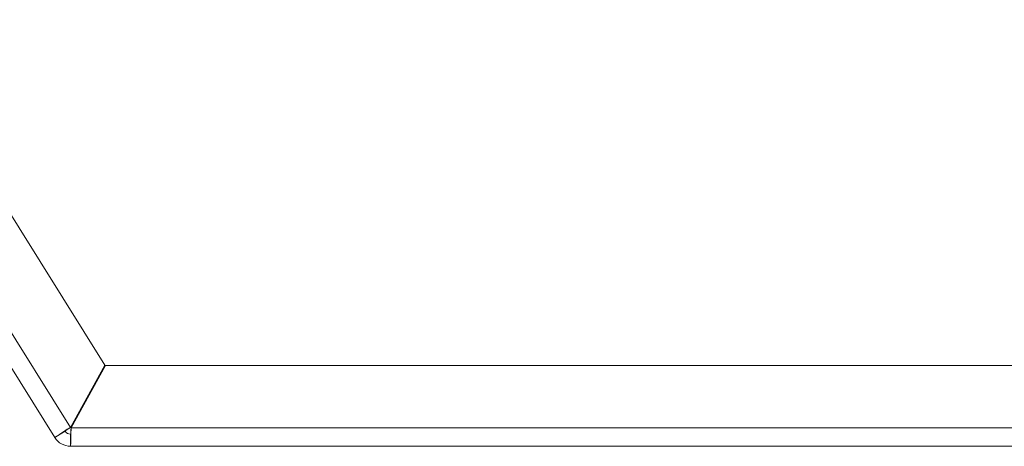
# Model space of a CAD drawing. Units: millimetres. Extents: x 0 to 4200, y 0 to 2970.
# Drawn here: x 1425 to 1547, y 1617 to 1670 of the extents above; entities that cross this region are included whole.
import ezdxf

# ---------------------------------------------------------------- set-up
doc = ezdxf.new("R2010")
doc.units = ezdxf.units.MM
doc.header["$LTSCALE"] = 10
doc.layers.add('Visible Edges(EnSy)', color=7, linetype='Continuous', lineweight=15)
doc.layers.add('Visible Tangent Edges(EnSy)', color=7, linetype='Continuous', lineweight=15)

msp = doc.modelspace()

# ---------------------------------------------------------------- linework, layer by layer
at = {"layer": 'Visible Edges(EnSy)'}
for p, q in [((1408.8, 1670.21), (1435.56, 1627.38)), ((1429.37, 1618.42), (1400.32, 1664.91)), ((1435.56, 1627.38), (1431.29, 1619.68)), ((1431.38, 1619.64), (1435.65, 1627.34)), ((1435.65, 1627.34), (1792.16, 1627.34)), ((1432.23, 1621.18), (1432.17, 1621.28)), ((1430.04, 1618.84), (1429.37, 1618.42)), ((1430.64, 1619.21), (1430.04, 1618.84)), ((1431.32, 1617.34), (1431.32, 1618.84)), ((1598.76, 1617.34), (1431.32, 1617.34))]:
    msp.add_line(p, q, dxfattribs=at)
for radius in [2.3, 0.8]:
    msp.add_arc((1431.32, 1619.64), radius, 212, 270, dxfattribs=at)
for points in [[(1431.29, 1619.68), (1430.28, 1619.03), (1429.36, 1618.43), (1429.37, 1618.42)], [(1430.64, 1619.21), (1430.63, 1619.23), (1430.95, 1619.45), (1431.29, 1619.68)]]:
    msp.add_open_spline(points, degree=3, dxfattribs=at)
for points, knots in [([(1431.32, 1617.34), (1431.33, 1617.34), (1431.35, 1617.84), (1431.36, 1618.59), (1431.37, 1618.91), (1431.37, 1619.27), (1431.38, 1619.64)], [0, 0, 0, 0, 0.698252, 0.698252, 0.698252, 1, 1, 1, 1]), ([(1431.38, 1619.64), (1431.36, 1619.26), (1431.34, 1618.9), (1431.33, 1618.84), (1431.32, 1618.84), (1431.32, 1618.84), (1431.32, 1618.84)], [-1, -1, -1, -1, -0.090775, -0.090775, -0.090775, 0, 0, 0, 0])]:
    msp.add_open_spline(points, degree=3, knots=knots, dxfattribs=at)
at = {"layer": 'Visible Tangent Edges(EnSy)'}
for p, q in [((1402.27, 1666.13), (1431.29, 1619.68)), ((1431.38, 1619.64), (1799.36, 1619.64)), ((1431.59, 1620.23), (1431.71, 1620.23))]:
    msp.add_line(p, q, dxfattribs=at)
for points, knots in [([(1431.22, 1619.64), (1431.13, 1619.57), (1431.04, 1619.51), (1430.82, 1619.36), (1430.69, 1619.27), (1430.46, 1619.12), (1430.36, 1619.06), (1430.22, 1618.96), (1430.17, 1618.93), (1430.1, 1618.88), (1430.07, 1618.86), (1430.04, 1618.84), (1430.04, 1618.84), (1430.04, 1618.84)], [-0.1766948, -0.1766948, -0.1766948, -0.1766948, -0.1439385, -0.1439385, -0.0969581, -0.0969581, -0.0581579, -0.0581579, -0.0338722, -0.0338722, -0.0161888, -0.0161888, 0, 0, 0, 0]), ([(1431.29, 1619.68), (1431.29, 1619.68), (1431.28, 1619.68), (1431.27, 1619.67), (1431.27, 1619.67), (1431.25, 1619.66), (1431.24, 1619.65), (1431.23, 1619.64), (1431.23, 1619.64), (1431.22, 1619.64)], [-0.097517638, -0.097517638, -0.097517638, -0.097517638, -0.095911794, -0.095911794, -0.094305069, -0.094305069, -0.091084556, -0.091084556, -0.089216841, -0.089216841, -0.089216841, -0.089216841])]:
    msp.add_open_spline(points, degree=3, knots=knots, dxfattribs=at)

doc.saveas('drawing.dxf')
